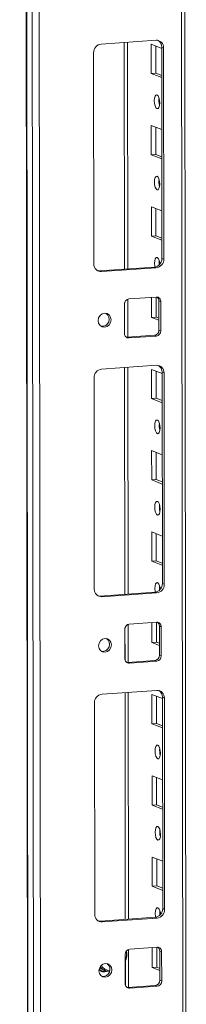
# Model space of a CAD drawing. Units: millimetres. Extents: x 6 to 11587, y 3 to 11629.
# Drawn here: x 7809 to 7860, y 2571 to 2870 of the extents above; entities that cross this region are included whole.
import ezdxf

# ---------------------------------------------------------------- set-up
doc = ezdxf.new("R2010")
doc.units = ezdxf.units.MM

msp = doc.modelspace()

# ---------------------------------------------------------------- linework, layer by layer
at = {"color": 7, "linetype": 'Continuous', "lineweight": 15}
for p, q in [((7809.051, 4553.452), (7811.512, 2482.214)), ((7811.638, 2482.112), (7809.176, 4553.354)), ((7810.844, 4552.702), (7813.306, 2481.46)), ((7859.514, 2484.611), (7857.077, 4535.184)), ((7815.363, 2513.377), (7812.978, 4520.509)), ((7833.752, 2862.377), (7850.342, 2863.548)), ((7841.787, 2794.165), (7841.705, 2862.938)), ((7848.881, 2853.437), (7848.87, 2862.313)), ((7848.87, 2862.313), (7852.067, 2861.065)), ((7850.253, 2861.773), (7850.263, 2853.534)), ((7831.527, 2795.638), (7831.451, 2859.748)), ((7852.649, 2861.245), (7852.067, 2861.472)), ((7852.143, 2797.362), (7852.067, 2861.472)), ((7852.649, 2861.245), (7852.725, 2797.135)), ((7850.263, 2853.534), (7848.881, 2853.437)), ((7852.078, 2852.188), (7848.881, 2853.437)), ((7850.263, 2853.534), (7852.077, 2852.826)), ((7848.91, 2828.779), (7848.899, 2837.656)), ((7848.899, 2837.656), (7852.097, 2836.407)), ((7850.283, 2837.115), (7850.292, 2828.877)), ((7850.292, 2828.877), (7848.91, 2828.779)), ((7852.107, 2827.53), (7848.91, 2828.779)), ((7850.292, 2828.877), (7852.106, 2828.168)), ((7848.939, 2804.121), (7848.929, 2812.998)), ((7848.929, 2812.998), (7852.126, 2811.749)), ((7850.312, 2812.458), (7850.322, 2804.219)), ((7850.322, 2804.219), (7848.939, 2804.121)), ((7852.136, 2802.873), (7848.939, 2804.121)), ((7850.322, 2804.219), (7852.136, 2803.51)), ((7852.725, 2797.135), (7852.143, 2797.362)), ((7833.252, 2793.563), (7849.842, 2794.734)), ((7833.834, 2793.335), (7833.252, 2793.563)), ((7850.424, 2794.506), (7833.834, 2793.335)), ((7850.424, 2794.506), (7849.842, 2794.734)), ((7841.812, 2773.453), (7841.798, 2784.974)), ((7842.14, 2785.044), (7850.434, 2785.63)), ((7848.968, 2779.464), (7848.961, 2785.526)), ((7850.344, 2785.623), (7850.351, 2779.561)), ((7851.819, 2784.248), (7851.237, 2784.475)), ((7851.247, 2775.598), (7851.237, 2784.475)), ((7851.819, 2784.248), (7851.829, 2775.371)), ((7840.769, 2774.59), (7840.759, 2783.467)), ((7850.351, 2779.561), (7848.968, 2779.464)), ((7851.244, 2778.575), (7848.968, 2779.464)), ((7850.351, 2779.561), (7851.243, 2779.213)), ((7851.829, 2775.371), (7851.247, 2775.598)), ((7841.33, 2773.442), (7841.572, 2773.436)), ((7841.572, 2773.436), (7849.866, 2774.021)), ((7842.154, 2773.208), (7841.572, 2773.436)), ((7850.448, 2773.794), (7842.154, 2773.208)), ((7850.448, 2773.794), (7849.866, 2774.021)), ((7833.869, 2763.746), (7850.459, 2764.917)), ((7841.904, 2695.535), (7841.823, 2764.308)), ((7848.998, 2754.806), (7848.987, 2763.683)), ((7848.987, 2763.683), (7852.185, 2762.434)), ((7850.37, 2763.143), (7850.38, 2754.904)), ((7831.644, 2697.008), (7831.568, 2761.118)), ((7852.766, 2762.614), (7852.184, 2762.841)), ((7852.26, 2698.732), (7852.184, 2762.841)), ((7852.766, 2762.614), (7852.842, 2698.504)), ((7850.38, 2754.904), (7848.998, 2754.806)), ((7852.195, 2753.557), (7848.998, 2754.806)), ((7850.38, 2754.904), (7852.194, 2754.195)), ((7849.027, 2730.148), (7849.017, 2739.025)), ((7849.017, 2739.025), (7852.214, 2737.776)), ((7850.4, 2738.485), (7850.41, 2730.246)), ((7850.41, 2730.246), (7849.027, 2730.148)), ((7850.41, 2730.246), (7852.224, 2729.537)), ((7852.224, 2728.9), (7849.027, 2730.148)), ((7849.056, 2705.491), (7849.046, 2714.368)), ((7849.046, 2714.368), (7852.243, 2713.119)), ((7850.429, 2713.827), (7850.439, 2705.588)), ((7850.439, 2705.588), (7849.056, 2705.491)), ((7852.254, 2704.242), (7849.056, 2705.491)), ((7850.439, 2705.588), (7852.253, 2704.88)), ((7852.842, 2698.504), (7852.26, 2698.732)), ((7833.369, 2694.932), (7849.959, 2696.103)), ((7833.951, 2694.705), (7833.369, 2694.932)), ((7850.541, 2695.876), (7833.951, 2694.705)), ((7850.541, 2695.876), (7849.959, 2696.103)), ((7841.929, 2674.822), (7841.915, 2686.344)), ((7842.257, 2686.414), (7850.552, 2686.999)), ((7849.086, 2680.833), (7849.079, 2686.895)), ((7850.461, 2686.993), (7850.468, 2680.931)), ((7851.936, 2685.617), (7851.354, 2685.845)), ((7851.364, 2676.968), (7851.354, 2685.845)), ((7851.936, 2685.617), (7851.946, 2676.74)), ((7840.887, 2675.96), (7840.876, 2684.837)), ((7850.468, 2680.931), (7849.086, 2680.833)), ((7851.361, 2679.945), (7849.086, 2680.833)), ((7850.468, 2680.931), (7851.36, 2680.582)), ((7851.946, 2676.74), (7851.364, 2676.968)), ((7841.447, 2674.811), (7841.689, 2674.805)), ((7841.689, 2674.805), (7849.984, 2675.391)), ((7842.271, 2674.578), (7841.689, 2674.805)), ((7850.566, 2675.163), (7842.271, 2674.578)), ((7850.566, 2675.163), (7849.984, 2675.391)), ((7833.986, 2665.116), (7850.576, 2666.287)), ((7842.021, 2596.904), (7841.94, 2665.677)), ((7849.115, 2656.176), (7849.104, 2665.052)), ((7849.104, 2665.052), (7852.302, 2663.803)), ((7850.488, 2664.512), (7850.498, 2656.273)), ((7831.761, 2598.377), (7831.685, 2662.487)), ((7852.883, 2663.984), (7852.301, 2664.211)), ((7852.377, 2600.101), (7852.301, 2664.211)), ((7852.883, 2663.984), (7852.959, 2599.874)), ((7850.498, 2656.273), (7849.115, 2656.176)), ((7852.312, 2654.927), (7849.115, 2656.176)), ((7850.498, 2656.273), (7852.312, 2655.565)), ((7849.144, 2631.518), (7849.134, 2640.395)), ((7849.134, 2640.395), (7852.331, 2639.146)), ((7850.517, 2639.854), (7850.527, 2631.615)), ((7850.527, 2631.615), (7849.144, 2631.518)), ((7850.527, 2631.615), (7852.341, 2630.907)), ((7852.342, 2630.269), (7849.144, 2631.518)), ((7849.174, 2606.86), (7849.163, 2615.737)), ((7849.163, 2615.737), (7852.36, 2614.488)), ((7850.546, 2615.197), (7850.556, 2606.958)), ((7850.556, 2606.958), (7849.174, 2606.86)), ((7852.371, 2605.611), (7849.174, 2606.86)), ((7850.556, 2606.958), (7852.37, 2606.249)), ((7852.959, 2599.874), (7852.377, 2600.101)), ((7833.487, 2596.302), (7850.076, 2597.473)), ((7834.069, 2596.074), (7833.487, 2596.302)), ((7850.658, 2597.245), (7834.069, 2596.074)), ((7850.658, 2597.245), (7850.076, 2597.473)), ((7842.046, 2576.192), (7842.032, 2587.713)), ((7842.374, 2587.783), (7850.669, 2588.369)), ((7849.203, 2582.203), (7849.196, 2588.265)), ((7850.578, 2588.362), (7850.585, 2582.3)), ((7852.053, 2586.987), (7851.471, 2587.214)), ((7851.482, 2578.337), (7851.471, 2587.214)), ((7852.053, 2586.987), (7852.064, 2578.11)), ((7841.004, 2577.329), (7840.993, 2586.206)), ((7833.19, 2582), (7835.087, 2581.259)), ((7833.31, 2581.442), (7833.425, 2581.391)), ((7833.425, 2581.391), (7833.813, 2581.24)), ((7835.085, 2581.26), (7836.274, 2581.007)), ((7850.585, 2582.3), (7849.203, 2582.203)), ((7851.478, 2581.314), (7849.203, 2582.203)), ((7850.585, 2582.3), (7851.477, 2581.952)), ((7852.064, 2578.11), (7851.482, 2578.337)), ((7841.564, 2576.18), (7841.806, 2576.175)), ((7841.806, 2576.175), (7850.101, 2576.76)), ((7842.388, 2575.947), (7841.806, 2576.175)), ((7850.683, 2576.533), (7842.388, 2575.947)), ((7850.683, 2576.533), (7850.101, 2576.76))]:
    msp.add_line(p, q, dxfattribs=at)
at = {"color": 8, "linetype": 'Continuous', "lineweight": 15}
for p, q in [((7856.097, 4535.567), (7858.535, 2484.367)), ((7840.726, 2862.869), (7840.808, 2794.096)), ((7840.82, 2783.908), (7840.831, 2774.158)), ((7840.843, 2764.238), (7840.925, 2695.465)), ((7840.937, 2685.277), (7840.949, 2675.528)), ((7840.96, 2665.608), (7841.042, 2596.835)), ((7841.057, 2584.063), (7841.066, 2576.897))]:
    msp.add_line(p, q, dxfattribs=at)
at = {"color": 7, "linetype": 'Continuous', "lineweight": 15, "flags": 128}
for points in [[(7850.634, 2846.935), (7850.946, 2846.656), (7851.21, 2846.104), (7851.388, 2845.363), (7851.451, 2844.546), (7851.39, 2843.778), (7851.214, 2843.175), (7850.95, 2842.829), (7850.638, 2842.793), (7850.326, 2843.072), (7850.062, 2843.625), (7849.884, 2844.366), (7849.821, 2845.182), (7849.882, 2845.951), (7850.058, 2846.554), (7850.322, 2846.9), (7850.634, 2846.935)], [(7850.663, 2822.278), (7850.975, 2821.998), (7851.24, 2821.446), (7851.417, 2820.705), (7851.48, 2819.888), (7851.419, 2819.12), (7851.243, 2818.517), (7850.979, 2818.171), (7850.668, 2818.135), (7850.356, 2818.415), (7850.091, 2818.967), (7849.913, 2819.708), (7849.85, 2820.525), (7849.912, 2821.293), (7850.087, 2821.896), (7850.351, 2822.242), (7850.663, 2822.278)], [(7849.998, 2794.75), (7849.943, 2795.05), (7849.88, 2795.867), (7849.941, 2796.636), (7850.117, 2797.239), (7850.381, 2797.584), (7850.692, 2797.62)], [(7851.311, 2796.657), (7851.262, 2795.965), (7851.294, 2795.388)], [(7832.639, 2793.608), (7832.802, 2793.578), (7833.252, 2793.563)], [(7832.815, 2778.468), (7832.963, 2779.28), (7833.387, 2779.99), (7834.022, 2780.489), (7834.771, 2780.702), (7835.52, 2780.595), (7836.156, 2780.186), (7836.582, 2779.536), (7836.732, 2778.744), (7836.584, 2777.931), (7836.16, 2777.222), (7835.525, 2776.722), (7834.776, 2776.51), (7834.026, 2776.617), (7833.39, 2777.026), (7832.965, 2777.676), (7832.815, 2778.468)], [(7850.751, 2748.305), (7851.063, 2748.025), (7851.328, 2747.473), (7851.505, 2746.732), (7851.568, 2745.915), (7851.507, 2745.147), (7851.331, 2744.544), (7851.067, 2744.198), (7850.756, 2744.162), (7850.444, 2744.442), (7850.179, 2744.994), (7850.001, 2745.735), (7849.938, 2746.552), (7849.999, 2747.32), (7850.175, 2747.923), (7850.439, 2748.269), (7850.751, 2748.305)], [(7850.78, 2723.647), (7851.092, 2723.368), (7851.357, 2722.816), (7851.534, 2722.075), (7851.597, 2721.258), (7851.536, 2720.489), (7851.36, 2719.886), (7851.097, 2719.541), (7850.785, 2719.505), (7850.473, 2719.784), (7850.208, 2720.336), (7850.031, 2721.077), (7849.968, 2721.894), (7850.029, 2722.663), (7850.205, 2723.266), (7850.468, 2723.611), (7850.78, 2723.647)], [(7850.116, 2696.12), (7850.06, 2696.42), (7849.997, 2697.237), (7850.058, 2698.005), (7850.234, 2698.608), (7850.498, 2698.954), (7850.809, 2698.99)], [(7851.428, 2698.027), (7851.379, 2697.334), (7851.411, 2696.757)], [(7832.756, 2694.978), (7832.92, 2694.948), (7833.369, 2694.932)], [(7832.932, 2679.837), (7833.08, 2680.65), (7833.504, 2681.36), (7834.139, 2681.859), (7834.888, 2682.071), (7835.638, 2681.965), (7836.274, 2681.555), (7836.699, 2680.905), (7836.849, 2680.114), (7836.701, 2679.301), (7836.277, 2678.591), (7835.642, 2678.092), (7834.893, 2677.879), (7834.143, 2677.986), (7833.507, 2678.395), (7833.082, 2679.045), (7832.932, 2679.837)], [(7850.868, 2649.674), (7851.18, 2649.395), (7851.445, 2648.843), (7851.622, 2648.102), (7851.685, 2647.285), (7851.624, 2646.516), (7851.448, 2645.913), (7851.185, 2645.568), (7850.873, 2645.532), (7850.561, 2645.811), (7850.296, 2646.364), (7850.119, 2647.104), (7850.056, 2647.921), (7850.117, 2648.69), (7850.293, 2649.293), (7850.556, 2649.638), (7850.868, 2649.674)], [(7850.897, 2625.017), (7851.209, 2624.737), (7851.474, 2624.185), (7851.652, 2623.444), (7851.715, 2622.627), (7851.654, 2621.859), (7851.478, 2621.256), (7851.214, 2620.91), (7850.902, 2620.874), (7850.59, 2621.154), (7850.325, 2621.706), (7850.148, 2622.447), (7850.085, 2623.264), (7850.146, 2624.032), (7850.322, 2624.635), (7850.586, 2624.981), (7850.897, 2625.017)], [(7850.233, 2597.489), (7850.177, 2597.789), (7850.114, 2598.606), (7850.175, 2599.374), (7850.351, 2599.977), (7850.615, 2600.323), (7850.927, 2600.359)], [(7851.546, 2599.396), (7851.497, 2598.704), (7851.528, 2598.127)], [(7832.874, 2596.347), (7833.037, 2596.317), (7833.487, 2596.302)], [(7833.049, 2581.206), (7833.197, 2582.019), (7833.621, 2582.729), (7834.256, 2583.228), (7835.005, 2583.441), (7835.755, 2583.334), (7836.391, 2582.924), (7836.816, 2582.274), (7836.966, 2581.483), (7836.818, 2580.67), (7836.394, 2579.96), (7835.76, 2579.461), (7835.01, 2579.249), (7834.261, 2579.355), (7833.625, 2579.765), (7833.199, 2580.415), (7833.049, 2581.206)], [(7833.691, 2581.114), (7834.119, 2581.09), (7834.395, 2581.131)], [(7836.268, 2580.988), (7835.567, 2581.104), (7835.087, 2581.259)]]:
    msp.add_lwpolyline(points, dxfattribs=at)
at = {"color": 7, "linetype": 'Continuous', "lineweight": 15}
for centre, radius, start, end in [((7834.044, 2859.8), 2.594, 96.46408, 181.13082), ((7850.446, 2861.345), 2.205, 357.39465, 92.70342), ((7849.764, 2861.53), 2.304, 358.55802, 58.87113), ((7856.327, 2845.266), 5.124, 172.07308, 196.00231), ((7856.356, 2820.608), 5.124, 172.07308, 196.00231), ((7849.55, 2797.311), 2.594, 276.46408, 1.13082), ((7850.132, 2797.084), 2.594, 276.46408, 1.13082), ((7848.841, 2795.713), 2.657, 357.57558, 45.85269), ((7833.73, 2795.538), 2.205, 177.39465, 272.70342), ((7842.315, 2783.498), 1.556, 96.46408, 181.13082), ((7850.497, 2784.308), 1.323, 357.39465, 92.70342), ((7849.838, 2784.504), 1.399, 358.82582, 53.17032), ((7834.009, 2778.904), 2.158, 262.29254, 55.03711), ((7849.691, 2775.568), 1.556, 276.46408, 1.13082), ((7850.273, 2775.34), 1.556, 276.46408, 1.13082), ((7842.091, 2774.53), 1.323, 177.39465, 272.70342), ((7834.161, 2761.169), 2.594, 96.46408, 181.13082), ((7850.563, 2762.714), 2.205, 357.39465, 92.70342), ((7849.881, 2762.899), 2.304, 358.55802, 58.87097), ((7856.444, 2746.635), 5.124, 172.07308, 196.00231), ((7856.474, 2721.978), 5.124, 172.07308, 196.00231), ((7849.667, 2698.68), 2.594, 276.46408, 1.13082), ((7850.249, 2698.453), 2.594, 276.46408, 1.13082), ((7848.959, 2697.083), 2.657, 357.57558, 45.85269), ((7833.847, 2696.908), 2.205, 177.39465, 272.70342), ((7842.432, 2684.867), 1.556, 96.46408, 181.13082), ((7850.614, 2685.677), 1.323, 357.39465, 92.70342), ((7849.955, 2685.873), 1.399, 358.82582, 53.17032), ((7834.126, 2680.274), 2.158, 262.29269, 55.03696), ((7849.808, 2676.937), 1.556, 276.46408, 1.13082), ((7850.39, 2676.71), 1.556, 276.46408, 1.13082), ((7842.208, 2675.9), 1.323, 177.39465, 272.70342), ((7834.278, 2662.538), 2.594, 96.46408, 181.13082), ((7850.68, 2664.084), 2.205, 357.39465, 92.70342), ((7849.998, 2664.269), 2.304, 358.55802, 58.87113), ((7856.562, 2648.005), 5.124, 172.07308, 196.00231), ((7856.591, 2623.347), 5.124, 172.07308, 196.00231), ((7849.784, 2600.05), 2.594, 276.46408, 1.13082), ((7850.366, 2599.822), 2.594, 276.46408, 1.13082), ((7849.076, 2598.452), 2.657, 357.57558, 45.85269), ((7833.965, 2598.277), 2.205, 177.39465, 272.70342), ((7836.156, 2586.224), 5.357, 334.48011, 11.48817), ((7842.549, 2586.237), 1.556, 96.46408, 181.13082), ((7850.731, 2587.047), 1.323, 357.39465, 92.70342), ((7850.072, 2587.243), 1.399, 358.82582, 53.17045), ((7834.603, 2582.586), 1.724, 209.89523, 301.72294), ((7834.402, 2582.74), 1.61, 217.15479, 294.05941), ((7834.243, 2581.643), 2.158, 262.29254, 55.03711), ((7849.926, 2578.307), 1.556, 276.46408, 1.13082), ((7850.508, 2578.079), 1.556, 276.46408, 1.13082), ((7842.326, 2577.269), 1.323, 177.39465, 272.70342)]:
    msp.add_arc(centre, radius, start, end, dxfattribs=at)
at = {"color": 8, "linetype": 'Continuous', "lineweight": 15}
for centre, radius, start, end in [((7837.44, 2586.038), 3.934, 334.66251, 14.5715), ((7836.636, 2585.191), 4.226, 220.35073, 248.49412), ((7836.464, 2584.545), 3.275, 212.31447, 267.26712)]:
    msp.add_arc(centre, radius, start, end, dxfattribs=at)

doc.saveas('drawing.dxf')
